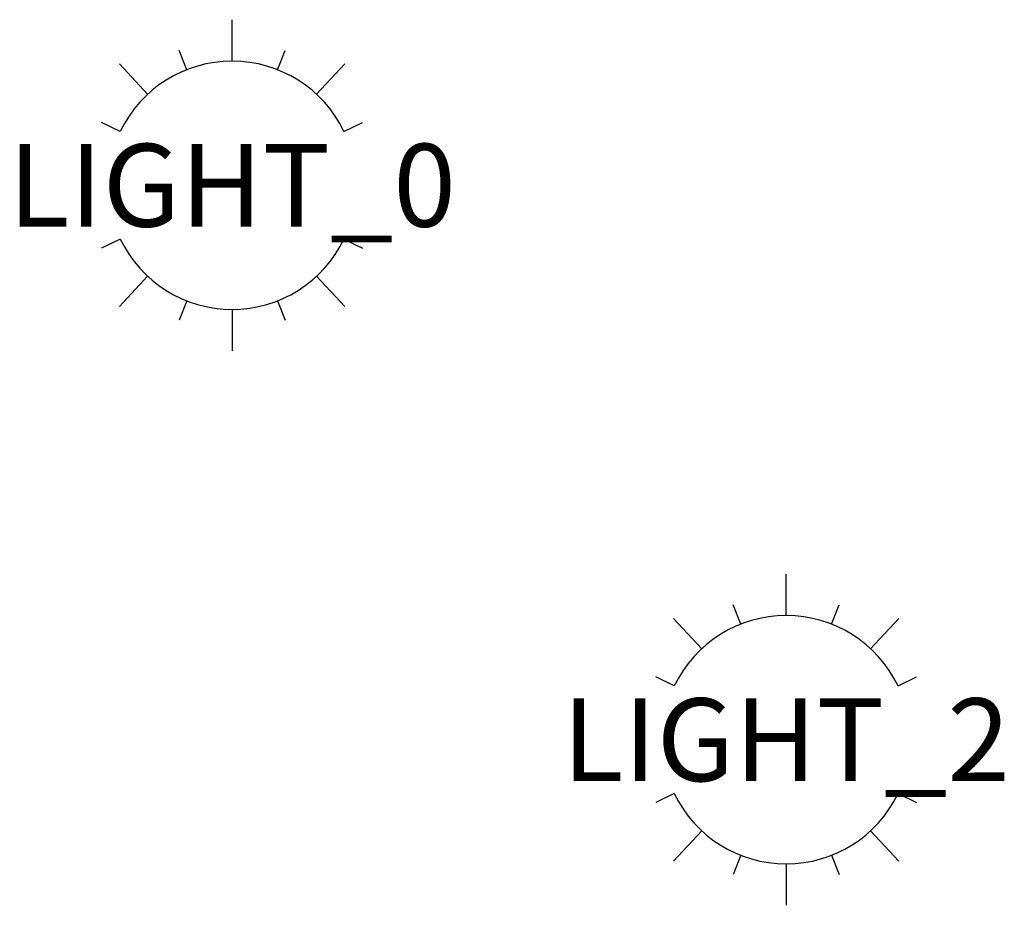
# Model space of a CAD drawing. Units: inches. Extents: x -10.2 to 7.7, y -42.4 to 9.4.
# Drawn here: x 3.8 to 6.2, y 7.3 to 9.4 of the extents above; entities that cross this region are included whole.
import ezdxf
from ezdxf.enums import TextEntityAlignment as Align

# ---------------------------------------------------------------- set-up
doc = ezdxf.new("R2010")
doc.units = ezdxf.units.IN
doc.header["$MEASUREMENT"] = 0
doc.layers.get('0').update_dxf_attribs({"lineweight": 0})
doc.layers.add('ASHADE', color=7, linetype='Continuous')
doc.styles.add('ASHADE', font='simplex.shx', dxfattribs={"height": 0.2})
doc.styles.get("Standard").update_dxf_attribs({"font": 'TIMES.TTF'})

# ---------------------------------------------------------------- blocks, each defined once
blk = doc.blocks.new('OVERHEAD')
at = {"layer": 'ASHADE', "color": 7, "linetype": 'Continuous'}
for p, q in [((0, 0.3), (0, 0.4)), ((-0.109659, 0.27924), (-0.127936, 0.32578)), ((0.109659, 0.27924), (0.127936, 0.32578)), ((-0.204141, 0.219832), (-0.272188, 0.29311)), ((0.204141, 0.219832), (0.272188, 0.29311)), ((-0.27037, 0.13), (-0.315432, 0.151667)), ((0.27037, 0.13), (0.315432, 0.151667)), ((-0.27037, -0.13), (-0.315432, -0.151667)), ((0.27037, -0.13), (0.315432, -0.151667)), ((-0.204141, -0.219832), (-0.272188, -0.29311)), ((0.204141, -0.219832), (0.272188, -0.29311)), ((-0.109659, -0.27924), (-0.127936, -0.32578)), ((0.109659, -0.27924), (0.127936, -0.32578)), ((0, -0.3), (0, -0.4))]:
    blk.add_line(p, q, dxfattribs=at)
for start, end in [(25.679289, 154.320711), (205.679289, 334.320711)]:
    blk.add_arc((0, 0), 0.3, start, end, dxfattribs=at)
at = {"layer": 'ASHADE', "color": 7, "linetype": 'Continuous', "flags": 1}
for tag, p in [('GNAME', (0, 0.28)), ('LAX', (0, 0.265)), ('LAY', (0, 0.25)), ('LAZ', (0, 0.235)), ('COLOR', (0, 0.205)), ('INTENSITY', (0, 0.22)), ('CONEA', (0, 0.19)), ('CONED', (0, 0.175)), ('BEAMD', (0, 0.16))]:
    blk.add_attdef(tag, p, '', height=0.01, dxfattribs=at)
at = {"layer": 'ASHADE', "color": 1, "linetype": 'Continuous', "true_color": 0xff0000, "style": 'ASHADE'}
blk.add_attdef('SNAME', text='', height=0.2, dxfattribs=at).set_placement((0, -0.1), align=Align.CENTER)

msp = doc.modelspace()

# ---------------------------------------------------------------- block references
for p, values in [((4.3098, 9.0086, 0.4902), {'SNAME': 'LIGHT_0'}), ((5.6493, 7.6691, 3.1691), {'SNAME': 'LIGHT_2'})]:
    msp.add_blockref('OVERHEAD', p).add_auto_attribs(values)

doc.saveas('drawing.dxf')
